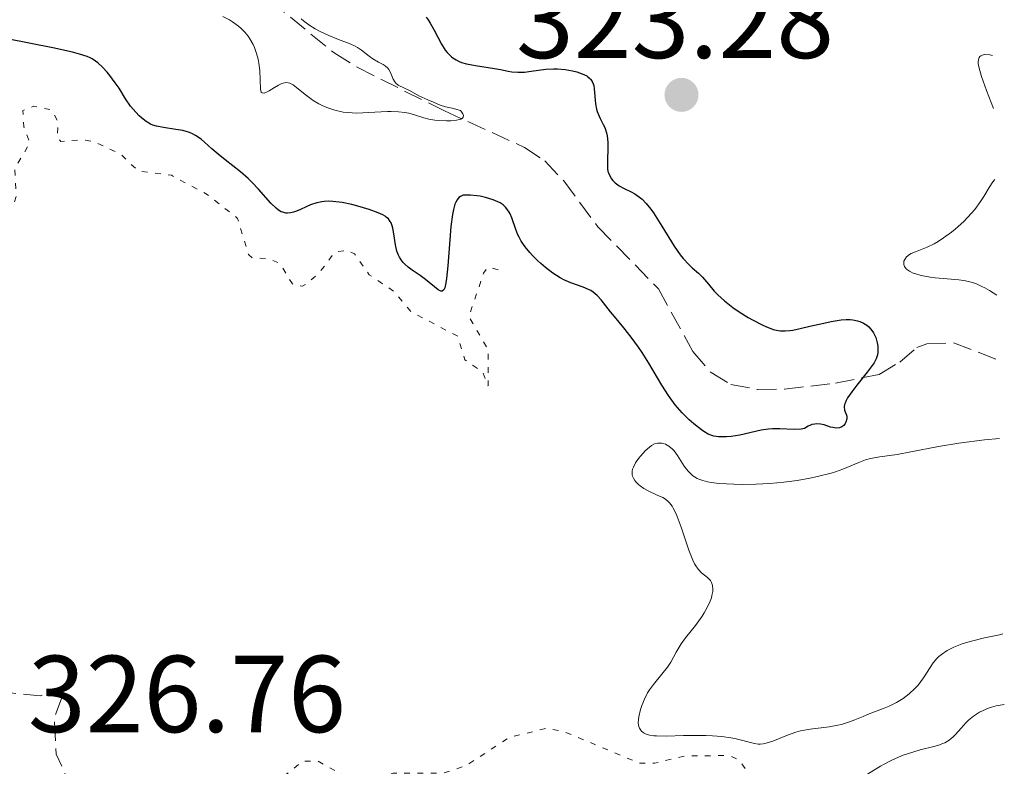
# Model space of a CAD drawing. Units: metres. Extents: x 625541 to 629017, y 4671724 to 4674097.
# Drawn here: x 628895 to 628985, y 4673836 to 4673905 of the extents above; entities that cross this region are included whole.
import ezdxf

# ---------------------------------------------------------------- set-up
doc = ezdxf.new("R2010")
doc.units = ezdxf.units.M
doc.header["$MEASUREMENT"] = 0
doc.linetypes.add('DGN Style 3', pattern=[2.435891, 1.739922, -0.695969])
doc.linetypes.add('DGN Style 5', pattern=[1.217945, 0.521977, -0.695969])
for name, color, linetype, lineweight in [('Barranco lineal', 142, 'DGN Style 3', 13), ('Cota de punto acotado terreno', 7, 'Continuous', 0), ('Curva de nivel auxiliar', 30, 'DGN Style 5', 0), ('Curva de nivel de depresión auxiliar', 9, 'DGN Style 3', 0), ('Curva de nivel directora', 30, 'Continuous', 30), ('Curva de nivel intermedia', 30, 'Continuous', 0), ('Punto acotado terreno (símbolo)', 7, 'Continuous', 0)]:
    doc.layers.add(name, color=color, linetype=linetype, lineweight=lineweight)
doc.styles.add('Style-Arial', font='arial.ttf')

# ---------------------------------------------------------------- blocks, each defined once
blk = doc.blocks.new('5PATER')
at = {"layer": 'Punto acotado terreno (símbolo)', "linetype": 'Continuous', "lineweight": 0}
h = blk.add_hatch(color=51, dxfattribs=at)
edge = h.paths.add_edge_path()
edge.add_ellipse((0, 0), major_axis=(-0.1096, -0.1111), ratio=0.999422, start_angle=0, end_angle=360)

msp = doc.modelspace()

# ---------------------------------------------------------------- linework, layer by layer
at = {"layer": 'Barranco lineal', "color": 142, "linetype": 'DGN Style 3', "lineweight": 13}
msp.add_polyline3d([(628915.59, 4673908.05, 319.97), (628923.37, 4673901.72, 320.19), (628925.48, 4673900.4, 320.24), (628933.42, 4673896.43, 320.55), (628940.82, 4673893.06, 320.31), (628942.69, 4673891.82, 320.24), (628944.42, 4673890, 320.28), (628947.56, 4673885.78, 320.55), (628953.11, 4673880.09, 320.55), (628956.27, 4673874.36, 320.7), (628957.93, 4673872.43, 320.9), (628959.73, 4673871.35, 321.16), (628962.19, 4673870.88, 321.55), (628964.66, 4673870.91, 321.99), (628969.34, 4673871.46, 322.62), (628973.33, 4673872.27, 322.99), (628975.22, 4673873.39, 324.13), (628976.8, 4673874.72, 325.71), (628977.71, 4673875.07, 326.19), (628980.14, 4673875.15, 326.89), (628984.23, 4673873.6, 327.26)], dxfattribs=at)
at = {"layer": 'Curva de nivel auxiliar', "color": 30, "linetype": 'DGN Style 5', "lineweight": 0, "elevation": 327.5, "flags": 128}
for points in [[(628938.4, 4673881.84), (628937.48, 4673882.1), (628937.08, 4673881.54), (628935.73, 4673877.55), (628937.5, 4673874.54), (628937.49, 4673871.22), (628936.98, 4673872.5), (628935.35, 4673873.6), (628934.72, 4673875.75), (628930.46, 4673877.98), (628928.86, 4673879.86), (628926.6, 4673881.39), (628925.24, 4673883.32), (628924.64, 4673883.61), (628923.46, 4673883.49), (628921.98, 4673881.52), (628920.84, 4673880.57), (628920.49, 4673880.34), (628919.55, 4673880.55), (628918.4, 4673882.43), (628917.37, 4673882.87), (628915.88, 4673882.93), (628915.53, 4673883.24), (628914.53, 4673886.56), (628911.75, 4673888.74), (628908.48, 4673890.5), (628905.44, 4673890.88), (628903.8, 4673892.45), (628901.51, 4673893.53), (628900.35, 4673893.77), (628898.34, 4673893.59), (628898.02, 4673893.92), (628898.05, 4673895.47), (628897.48, 4673896.5), (628895.86, 4673896.83), (628894.85, 4673896.45), (628894.93, 4673894.94), (628895.5, 4673893.48), (628894.09, 4673891.09), (628894.25, 4673888.59), (628893.9, 4673887.52), (628892.85, 4673886.8), (628891.74, 4673886.64), (628889.47, 4673887.5), (628888.51, 4673883.86), (628886.53, 4673881.78), (628885.55, 4673881.26), (628884.44, 4673881.46), (628884.1, 4673882.02), (628883.61, 4673883.77), (628883.41, 4673886.42), (628880.49, 4673888.51), (628878.46, 4673888.55), (628878.63, 4673887.55), (628876.83, 4673886.52), (628875.27, 4673886.35), (628873.35, 4673886.89), (628872.46, 4673886.15), (628871.56, 4673885.97), (628869.12, 4673886.24), (628866.69, 4673887.66), (628865.46, 4673888.02), (628862.5, 4673888.19), (628860.46, 4673886.49), (628858.12, 4673885.53), (628858.44, 4673884.44), (628859.4, 4673883.43), (628860.44, 4673882.47), (628861.95, 4673881.95), (628864.91, 4673878.99), (628865.35, 4673877.47), (628865.92, 4673876.97), (628866.91, 4673874.99), (628866.66, 4673872.47), (628865.3, 4673871.53), (628863.8, 4673871.75), (628863.18, 4673872.19), (628862.76, 4673873.87), (628862.34, 4673874.42), (628859.43, 4673874.69), (628859.05, 4673874.4), (628858.89, 4673873.53), (628859.85, 4673872.87), (628860.36, 4673871.39), (628861.31, 4673870.62), (628861.68, 4673869.78), (628861.68, 4673868.46), (628860.44, 4673866.84), (628859.32, 4673866.57), (628857.82, 4673866.81), (628855.88, 4673867.9), (628855.35, 4673868.67), (628852.85, 4673868.94), (628851.61, 4673871.76), (628851.45, 4673875.18), (628850.46, 4673875.5), (628848.86, 4673873.49), (628848.95, 4673872.97), (628849.53, 4673872.47), (628848.87, 4673870.48), (628848.88, 4673868.49)], [(628877.85, 4673814.98), (628879.99, 4673816.06), (628881.2, 4673817.56), (628882.47, 4673818.13), (628884.04, 4673818.08), (628889.41, 4673816.83), (628892.93, 4673817.94), (628896.49, 4673818.45), (628897.5, 4673818.89), (628900.51, 4673820.49), (628900.89, 4673821.94), (628900.47, 4673825.03), (628901.48, 4673826.74), (628903.5, 4673826.98), (628904.47, 4673827.4), (628909.44, 4673831.63), (628911.47, 4673831.88), (628913.82, 4673833.51), (628917.47, 4673834.35), (628920.46, 4673836.83), (628921.9, 4673836.83), (628925.44, 4673834.85), (628928.8, 4673835.73), (628933.37, 4673835.74), (628935.46, 4673836.42), (628939.48, 4673839.04), (628942.89, 4673839.85), (628944.51, 4673839.52), (628951.34, 4673836.66), (628952.73, 4673836.64), (628955.59, 4673837.32), (628959.58, 4673837.35), (628960.44, 4673836.98), (628961.63, 4673835.44), (628960.48, 4673834.28), (628957.5, 4673833.03), (628949.21, 4673831.38), (628944.28, 4673831.57), (628937.54, 4673831.21), (628933.48, 4673829.47), (628930.5, 4673829.47), (628926.61, 4673827.95), (628926.29, 4673827.54), (628925.88, 4673824.44)]]:
    msp.add_lwpolyline(points, dxfattribs=at)
at = {"layer": 'Curva de nivel de depresión auxiliar', "color": 9, "linetype": 'DGN Style 3', "lineweight": 0, "elevation": 327.5, "flags": 128}
msp.add_lwpolyline([(628886.91, 4673828.89), (628885.14, 4673829.17), (628884.95, 4673830.55), (628885.68, 4673831.59), (628887.96, 4673832.51), (628889.13, 4673833.47), (628889.56, 4673834.6), (628888.48, 4673835.5), (628887.34, 4673835.59), (628883.47, 4673834.73), (628882.42, 4673833.38), (628880.43, 4673831.87), (628879.35, 4673831.38), (628878.8, 4673831.81), (628878.57, 4673833.34), (628878.96, 4673834.44), (628880.4, 4673836.15), (628882.47, 4673837.51), (628887.13, 4673839.46), (628889.03, 4673841.44), (628892.16, 4673843.26), (628896.43, 4673842.82), (628898.14, 4673843.45), (628898.78, 4673843.54), (628897.73, 4673840.84), (628897.89, 4673837.47), (628898.89, 4673835.35), (628898.47, 4673834.49), (628896.47, 4673833.45), (628895.26, 4673833.41), (628891.93, 4673831.94), (628888.69, 4673829.59), (628886.91, 4673828.89)], dxfattribs=at)
at = {"layer": 'Curva de nivel directora', "color": 30, "linetype": 'Continuous', "lineweight": 30, "elevation": 325, "flags": 128}
for points in [[(628931.81, 4673905), (628932, 4673904.73), (628932.18, 4673904.44), (628932.54, 4673903.81), (628933.22, 4673902.52), (628933.57, 4673901.97), (628933.75, 4673901.74), (628933.88, 4673901.6), (628934.14, 4673901.36), (628934.27, 4673901.25), (628934.55, 4673901.08), (628934.85, 4673900.93), (628935.06, 4673900.85), (628935.5, 4673900.72), (628936.33, 4673900.56), (628937.5, 4673900.39), (628938.08, 4673900.3), (628938.62, 4673900.19), (628939.33, 4673900.05), (628939.68, 4673899.99), (628940.23, 4673899.95), (628940.52, 4673899.95), (628940.82, 4673899.96), (628941.44, 4673900.03), (628942.79, 4673900.21), (628943.5, 4673900.26), (628943.85, 4673900.25), (628944.56, 4673900.19), (628945.23, 4673900.07), (628945.64, 4673899.97), (628946.13, 4673899.81), (628946.33, 4673899.72), (628946.53, 4673899.61), (628946.64, 4673899.53), (628946.83, 4673899.37), (628946.91, 4673899.28), (628947.04, 4673899.1), (628947.13, 4673898.89), (628947.17, 4673898.74), (628947.23, 4673898.41), (628947.34, 4673897.04), (628947.43, 4673896.57), (628947.49, 4673896.34), (628947.57, 4673896.13), (628947.76, 4673895.72), (628948.05, 4673895.17), (628948.19, 4673894.87), (628948.34, 4673894.39), (628948.4, 4673894.12), (628948.46, 4673893.55), (628948.47, 4673892.96), (628948.43, 4673891.89), (628948.43, 4673891.36), (628948.44, 4673891.14), (628948.48, 4673890.86), (628948.52, 4673890.74), (628948.61, 4673890.5), (628948.8, 4673890.19), (628948.93, 4673890.04), (628949.14, 4673889.82), (628949.52, 4673889.53), (628949.95, 4673889.29), (628950.6, 4673888.98), (628950.93, 4673888.8), (628951.38, 4673888.5), (628951.61, 4673888.31), (628951.99, 4673887.92), (628952.41, 4673887.4), (628952.64, 4673887.07), (628953.42, 4673885.84), (628954.55, 4673884.02), (628955.11, 4673883.22), (628955.38, 4673882.89), (628955.88, 4673882.34), (628956.19, 4673882.04), (628956.77, 4673881.53), (628957.15, 4673881.16), (628957.68, 4673880.54), (628958.21, 4673879.9), (628958.54, 4673879.56), (628959.15, 4673879), (628959.92, 4673878.4), (628960.5, 4673878), (628961.32, 4673877.49), (628961.73, 4673877.25), (628962.61, 4673876.79), (628963.02, 4673876.61), (628963.4, 4673876.47), (628963.63, 4673876.39), (628964.08, 4673876.29), (628964.29, 4673876.26), (628964.71, 4673876.24), (628965.14, 4673876.28), (628965.44, 4673876.32), (628966.11, 4673876.46), (628966.99, 4673876.67), (628968.28, 4673876.97), (628968.94, 4673877.11), (628969.87, 4673877.25), (628970.3, 4673877.28)], [(628902.15, 4673900.4), (628901.71, 4673900.79), (628901.49, 4673900.96), (628901.19, 4673901.16), (628901.02, 4673901.25), (628900.75, 4673901.37), (628900.04, 4673901.6), (628899.4, 4673901.77), (628897.58, 4673902.17), (628893.4, 4673902.99)], [(628939.21, 4673887.44), (628939.08, 4673887.59), (628938.86, 4673887.79), (628938.59, 4673887.97), (628938.39, 4673888.08), (628937.95, 4673888.26), (628937.24, 4673888.48), (628936.76, 4673888.58), (628936.45, 4673888.63), (628935.88, 4673888.69), (628935.41, 4673888.69), (628935.21, 4673888.67), (628934.96, 4673888.57), (628934.81, 4673888.46), (628934.65, 4673888.27), (628934.53, 4673888.04), (628934.45, 4673887.85), (628934.32, 4673887.36), (628934.24, 4673886.91), (628934.09, 4673885.82), (628933.98, 4673884.59), (628933.8, 4673882.22), (628933.69, 4673881.06), (628933.63, 4673880.64), (628933.52, 4673880.18), (628933.42, 4673880), (628933.28, 4673879.89), (628933.17, 4673879.89), (628932.92, 4673880.02), (628931.76, 4673880.96), (628931.25, 4673881.32), (628930.53, 4673881.82), (628930.18, 4673882.09), (628929.87, 4673882.37), (628929.72, 4673882.52), (628929.53, 4673882.76), (628929.38, 4673883.01), (628929.29, 4673883.19), (628929.14, 4673883.56), (628929, 4673884.12), (628928.85, 4673885.14), (628928.76, 4673885.67), (628928.7, 4673885.88), (628928.6, 4673886.16), (628928.53, 4673886.28), (628928.36, 4673886.5), (628928.16, 4673886.67), (628928.05, 4673886.76), (628927.83, 4673886.88), (628927.43, 4673887.07), (628926.58, 4673887.38), (628925.56, 4673887.68), (628924.99, 4673887.83), (628924.11, 4673888.01), (628923.25, 4673888.11), (628922.84, 4673888.12), (628922.47, 4673888.1), (628922.24, 4673888.07), (628921.8, 4673887.99), (628921.22, 4673887.8), (628920.87, 4673887.65), (628920.24, 4673887.35), (628919.84, 4673887.18), (628919.65, 4673887.11), (628919.37, 4673887.05), (628919.09, 4673887.03), (628918.95, 4673887.04), (628918.67, 4673887.11), (628918.52, 4673887.17), (628918.29, 4673887.3), (628918.06, 4673887.48), (628917.57, 4673887.96), (628916.46, 4673889.22), (628915.82, 4673889.88), (628915.49, 4673890.2), (628914.79, 4673890.81), (628913.38, 4673891.92), (628912.75, 4673892.44), (628912.18, 4673892.93), (628911.51, 4673893.54), (628911.18, 4673893.81), (628910.67, 4673894.16), (628910.39, 4673894.3), (628910.11, 4673894.42), (628909.5, 4673894.6), (628908.88, 4673894.71), (628907.75, 4673894.87), (628907.11, 4673894.99), (628906.76, 4673895.1), (628906.55, 4673895.19), (628906.15, 4673895.43), (628905.73, 4673895.76), (628905.51, 4673895.95), (628905.19, 4673896.28), (628904.71, 4673896.85), (628904.26, 4673897.51), (628903.66, 4673898.47), (628903.32, 4673898.97), (628902.83, 4673899.63), (628902.56, 4673899.95), (628902.15, 4673900.4)], [(628970.3, 4673877.28), (628970.69, 4673877.28), (628970.93, 4673877.26), (628971.36, 4673877.18), (628971.56, 4673877.12), (628971.91, 4673876.97), (628972.2, 4673876.78), (628972.38, 4673876.63), (628972.67, 4673876.29), (628972.81, 4673876.08), (628973.02, 4673875.63), (628973.15, 4673875.16), (628973.21, 4673874.85), (628973.22, 4673874.65), (628973.21, 4673874.27), (628973.18, 4673874.07), (628973.07, 4673873.7), (628972.88, 4673873.33), (628972.7, 4673873.07), (628972.23, 4673872.46), (628971.28, 4673871.29), (628970.82, 4673870.67), (628970.44, 4673870.11), (628970.3, 4673869.86), (628970.21, 4673869.64), (628970.17, 4673869.51), (628970.14, 4673869.28), (628970.17, 4673869), (628970.34, 4673868.54), (628970.36, 4673868.43), (628970.36, 4673868.19), (628970.29, 4673867.9), (628970.22, 4673867.76), (628970.09, 4673867.58), (628969.93, 4673867.46), (628969.69, 4673867.37), (628969.41, 4673867.35), (628969.08, 4673867.4), (628968.89, 4673867.44), (628968.31, 4673867.63), (628967.97, 4673867.7), (628967.62, 4673867.73), (628967.43, 4673867.71), (628967.17, 4673867.66), (628967.03, 4673867.61), (628966.83, 4673867.52), (628966.51, 4673867.31), (628966.18, 4673867.26), (628965.54, 4673867.22), (628964.23, 4673867.29), (628963.56, 4673867.29), (628963.21, 4673867.26), (628962.52, 4673867.16), (628960.56, 4673866.71), (628959.78, 4673866.58), (628959.33, 4673866.54), (628959.07, 4673866.53), (628958.6, 4673866.55), (628958.19, 4673866.6), (628957.99, 4673866.66), (628957.66, 4673866.8), (628957.28, 4673867.03), (628957.05, 4673867.19), (628956.34, 4673867.75), (628955.93, 4673868.11), (628955.29, 4673868.74), (628954.64, 4673869.49), (628954.32, 4673869.9), (628954.02, 4673870.34), (628953.42, 4673871.28), (628952.24, 4673873.28), (628951.62, 4673874.28), (628951.29, 4673874.76), (628950.6, 4673875.68), (628949.92, 4673876.54), (628949.08, 4673877.56), (628948.71, 4673878), (628947.85, 4673879.09), (628947.49, 4673879.49), (628947.12, 4673879.81), (628946.92, 4673879.94), (628946.7, 4673880.05), (628946.22, 4673880.24), (628945.08, 4673880.64), (628944.44, 4673880.92), (628944.11, 4673881.11), (628943.43, 4673881.55), (628942.76, 4673882.06), (628942.33, 4673882.42), (628942.06, 4673882.67), (628941.56, 4673883.16), (628941.31, 4673883.43), (628940.88, 4673883.96), (628940.53, 4673884.48), (628940.33, 4673884.82), (628940.22, 4673885.06), (628940.02, 4673885.53), (628939.66, 4673886.62), (628939.51, 4673886.97), (628939.42, 4673887.13), (628939.21, 4673887.44)]]:
    msp.add_lwpolyline(points, dxfattribs=at)
at = {"layer": 'Curva de nivel intermedia', "color": 30, "linetype": 'Continuous', "lineweight": 0, "flags": 128}
for points, elevation in [([(628916.27, 4673901.66), (628916.07, 4673902.2), (628915.95, 4673902.47), (628915.66, 4673902.99), (628915.49, 4673903.24), (628915.19, 4673903.6), (628914.85, 4673903.94), (628914.6, 4673904.16), (628914.06, 4673904.55), (628913.78, 4673904.73), (628913.18, 4673905.05)], 320), ([(628920.35, 4673904.84), (628920.56, 4673904.66), (628921.05, 4673904.29), (628921.63, 4673903.93), (628922.04, 4673903.7), (628922.88, 4673903.3), (628923.77, 4673902.95), (628924.84, 4673902.56), (628925.3, 4673902.34), (628925.51, 4673902.22), (628925.9, 4673901.95), (628926.6, 4673901.4), (628926.94, 4673901.16), (628927.44, 4673900.88), (628927.86, 4673900.65), (628928.05, 4673900.53), (628928.29, 4673900.32), (628928.39, 4673900.2), (628928.55, 4673899.91), (628928.8, 4673899.31), (628928.94, 4673899.06), (628929.03, 4673898.95), (628929.24, 4673898.76), (628930.34, 4673898.23), (628931.14, 4673897.78), (628931.98, 4673897.41), (628932.49, 4673897.19), (628933.1, 4673896.94), (628933.59, 4673896.76), (628934.19, 4673896.65), (628934.96, 4673896.44), (628935.06, 4673896.33), (628935.19, 4673896.14), (628935.24, 4673895.98), (628935.22, 4673895.84), (628935.14, 4673895.74), (628935, 4673895.65), (628934.88, 4673895.6), (628934.59, 4673895.54), (628934.07, 4673895.49), (628933.69, 4673895.48), (628932.97, 4673895.52), (628932.62, 4673895.55), (628932.05, 4673895.65), (628931.61, 4673895.76), (628930.83, 4673896.02), (628930.22, 4673896.18), (628929.87, 4673896.25), (628929.28, 4673896.32), (628928.62, 4673896.35), (628928.27, 4673896.35), (628927.11, 4673896.29), (628926, 4673896.22), (628925.44, 4673896.2), (628924.62, 4673896.24), (628924.22, 4673896.29), (628923.44, 4673896.46), (628922.72, 4673896.71), (628922.27, 4673896.9), (628921.99, 4673897.04), (628921.46, 4673897.35), (628921.2, 4673897.53), (628920.71, 4673897.89), (628919.93, 4673898.54), (628919.61, 4673898.78), (628919.32, 4673898.93), (628919.18, 4673898.97), (628918.91, 4673898.99), (628918.72, 4673898.95), (628918.58, 4673898.91), (628918.29, 4673898.77), (628917.92, 4673898.55), (628917.41, 4673898.24), (628917.18, 4673898.12), (628916.98, 4673898.04), (628916.78, 4673898.05), (628916.7, 4673898.12), (628916.62, 4673898.4), (628916.56, 4673900.1), (628916.48, 4673900.78), (628916.41, 4673901.13), (628916.27, 4673901.66)], 320), ([(628983.72, 4673901.49), (628983.62, 4673901.52), (628983.48, 4673901.55), (628983.02, 4673901.56), (628982.89, 4673901.54), (628982.77, 4673901.51), (628982.67, 4673901.46), (628982.58, 4673901.39), (628982.52, 4673901.3), (628982.46, 4673901.2), (628982.4, 4673900.93), (628982.41, 4673900.73), (628982.47, 4673900.43), (628982.72, 4673899.54), (628983.17, 4673898.27), (628983.81, 4673896.61)], 330), ([(628983.93, 4673890.13), (628983.75, 4673889.9), (628983.41, 4673889.37), (628982.92, 4673888.55), (628982.64, 4673888.09), (628982.12, 4673887.38), (628981.81, 4673887.02), (628981.1, 4673886.28), (628980.32, 4673885.58), (628979.96, 4673885.29), (628979.25, 4673884.77), (628978.74, 4673884.44), (628978.38, 4673884.23), (628977.73, 4673883.91), (628976.67, 4673883.5), (628976.27, 4673883.33), (628976.11, 4673883.24), (628975.85, 4673883.03), (628975.68, 4673882.8), (628975.61, 4673882.64), (628975.59, 4673882.54), (628975.6, 4673882.34), (628975.67, 4673882.14), (628975.73, 4673882.05), (628975.85, 4673881.91), (628976.11, 4673881.72), (628976.47, 4673881.55), (628976.69, 4673881.47), (628977.19, 4673881.33), (628978, 4673881.17), (628978.46, 4673881.1), (628979.56, 4673881.01), (628980.64, 4673880.94), (628981.24, 4673880.85), (628981.9, 4673880.67), (628982.26, 4673880.55), (628982.76, 4673880.33), (628983.03, 4673880.19), (628983.45, 4673879.96), (628984.13, 4673879.52)], 330), ([(628984.37, 4673866.4), (628982.98, 4673866.26), (628980.63, 4673865.97), (628978.79, 4673865.67), (628976.23, 4673865.17), (628974.99, 4673864.94), (628973.4, 4673864.72), (628972.53, 4673864.55), (628972.1, 4673864.43), (628971.47, 4673864.2), (628970, 4673863.57), (628969.33, 4673863.33), (628968.94, 4673863.21), (628967.69, 4673862.9), (628966.98, 4673862.75), (628965.82, 4673862.55), (628964.59, 4673862.38), (628963.96, 4673862.32), (628963.32, 4673862.27), (628962.04, 4673862.2), (628960.81, 4673862.19), (628960.03, 4673862.2), (628958.67, 4673862.28), (628957.93, 4673862.37), (628957.61, 4673862.42), (628957.19, 4673862.53), (628956.82, 4673862.66), (628956.65, 4673862.74), (628956.42, 4673862.87), (628956.27, 4673862.98), (628956.01, 4673863.21), (628955.82, 4673863.41), (628955.47, 4673863.87), (628954.84, 4673864.83), (628954.54, 4673865.25), (628954.39, 4673865.42), (628954.07, 4673865.69), (628953.76, 4673865.87), (628953.55, 4673865.94), (628953.42, 4673865.97), (628953.16, 4673865.98), (628953.01, 4673865.97), (628952.74, 4673865.89), (628952.46, 4673865.74), (628952.28, 4673865.6), (628951.89, 4673865.25), (628951.48, 4673864.8), (628951.27, 4673864.55), (628951.01, 4673864.16), (628950.81, 4673863.77), (628950.74, 4673863.58), (628950.71, 4673863.4), (628950.7, 4673863.28), (628950.71, 4673863.06), (628950.74, 4673862.95), (628950.81, 4673862.75), (628950.93, 4673862.55), (628951.03, 4673862.43), (628951.27, 4673862.19), (628951.43, 4673862.06), (628951.78, 4673861.82), (628952.17, 4673861.59), (628952.98, 4673861.21), (628953.5, 4673860.98), (628953.75, 4673860.83), (628953.99, 4673860.63), (628954.12, 4673860.51), (628954.36, 4673860.19), (628954.47, 4673860), (628954.65, 4673859.66), (628954.83, 4673859.24), (628955.19, 4673858.26), (628955.9, 4673856.15), (628956.25, 4673855.26), (628956.42, 4673854.92), (628956.53, 4673854.72), (628956.75, 4673854.41), (628957.06, 4673854.08), (628957.6, 4673853.67), (628957.79, 4673853.49), (628957.87, 4673853.39), (628957.96, 4673853.21), (628958.06, 4673852.92), (628958.09, 4673852.58), (628958.08, 4673852.38), (628958.01, 4673852.01), (628957.96, 4673851.8), (628957.85, 4673851.48), (628957.61, 4673850.96), (628957.31, 4673850.42), (628957.12, 4673850.13), (628956.49, 4673849.27), (628955.58, 4673848.12), (628955.18, 4673847.58), (628954.73, 4673846.82), (628954.23, 4673845.89), (628953.95, 4673845.45), (628953.42, 4673844.8), (628952.64, 4673843.87), (628952.28, 4673843.36), (628952.11, 4673843.09)], 330), ([(628952.11, 4673843.09), (628951.82, 4673842.52), (628951.58, 4673841.94), (628951.46, 4673841.57), (628951.3, 4673840.91), (628951.27, 4673840.69), (628951.26, 4673840.32), (628951.31, 4673840.02), (628951.37, 4673839.86), (628951.43, 4673839.76), (628951.56, 4673839.59), (628951.71, 4673839.45), (628951.81, 4673839.39), (628951.97, 4673839.31), (628952.28, 4673839.22), (628952.69, 4673839.16), (628952.94, 4673839.15), (628953.85, 4673839.14), (628955.39, 4673839.18), (628956.26, 4673839.19), (628957.46, 4673839.18), (628958.06, 4673839.15), (628958.93, 4673839.08), (628959.75, 4673838.98), (628960.12, 4673838.91), (628961.91, 4673838.45), (628962.26, 4673838.4), (628962.44, 4673838.4), (628962.71, 4673838.42), (628962.99, 4673838.48), (628963.58, 4673838.67), (628964.93, 4673839.23), (628965.71, 4673839.49), (628966.13, 4673839.6), (628967, 4673839.76), (628968.76, 4673839.99), (628969.55, 4673840.12), (628969.9, 4673840.2), (628970.54, 4673840.4), (628971.12, 4673840.62), (628971.88, 4673840.94), (628972.27, 4673841.11), (628972.91, 4673841.35), (628973.8, 4673841.69), (628974.26, 4673841.88), (628974.92, 4673842.2), (628975.24, 4673842.38), (628975.54, 4673842.58), (628976.1, 4673843.01), (628976.6, 4673843.48), (628976.9, 4673843.81), (628977.41, 4673844.46), (628978.29, 4673845.83), (628978.62, 4673846.24), (628978.82, 4673846.43), (628979.04, 4673846.61), (628979.56, 4673846.96), (628980.17, 4673847.27), (628980.63, 4673847.46), (628980.96, 4673847.58), (628981.68, 4673847.8), (628982.98, 4673848.12), (628984.37, 4673848.42), (628984.69, 4673848.5)], 330), ([(628984.81, 4673842.02), (628984.07, 4673841.89), (628983.63, 4673841.78), (628983.36, 4673841.69), (628982.87, 4673841.49), (628982.54, 4673841.33), (628982.34, 4673841.21), (628981.99, 4673840.97), (628981.54, 4673840.59), (628981.28, 4673840.34), (628980.86, 4673839.86), (628980.34, 4673839.28), (628980.11, 4673839.05), (628979.76, 4673838.76), (628979.37, 4673838.53), (628979.15, 4673838.44), (628978.9, 4673838.34), (628978.35, 4673838.18), (628977.1, 4673837.86), (628976.43, 4673837.67), (628975.55, 4673837.37), (628975.11, 4673837.2), (628974.45, 4673836.9), (628973.79, 4673836.56), (628973.46, 4673836.37), (628972.12, 4673835.54)], 330)]:
    msp.add_lwpolyline(points, dxfattribs=dict(at, elevation=elevation))

# ---------------------------------------------------------------- block references
at = {"layer": 'Punto acotado terreno (símbolo)', "color": 7, "linetype": 'Continuous', "lineweight": 0, "xscale": 10, "yscale": 10, "zscale": 10}
msp.add_blockref('5PATER', (628955.22, 4673897.87, 323.28), dxfattribs=at)

# ---------------------------------------------------------------- texts
at = {"layer": 'Cota de punto acotado terreno', "color": 7, "linetype": 'Continuous', "lineweight": 0, "style": 'Style-Arial'}
for s, p in [('323.28', (628940.05, 4673901.24, 323.28)), ('326.76', (628895.31, 4673839.49, 326.76))]:
    msp.add_text(s, height=7, dxfattribs=at).set_placement(p)

doc.saveas('drawing.dxf')
